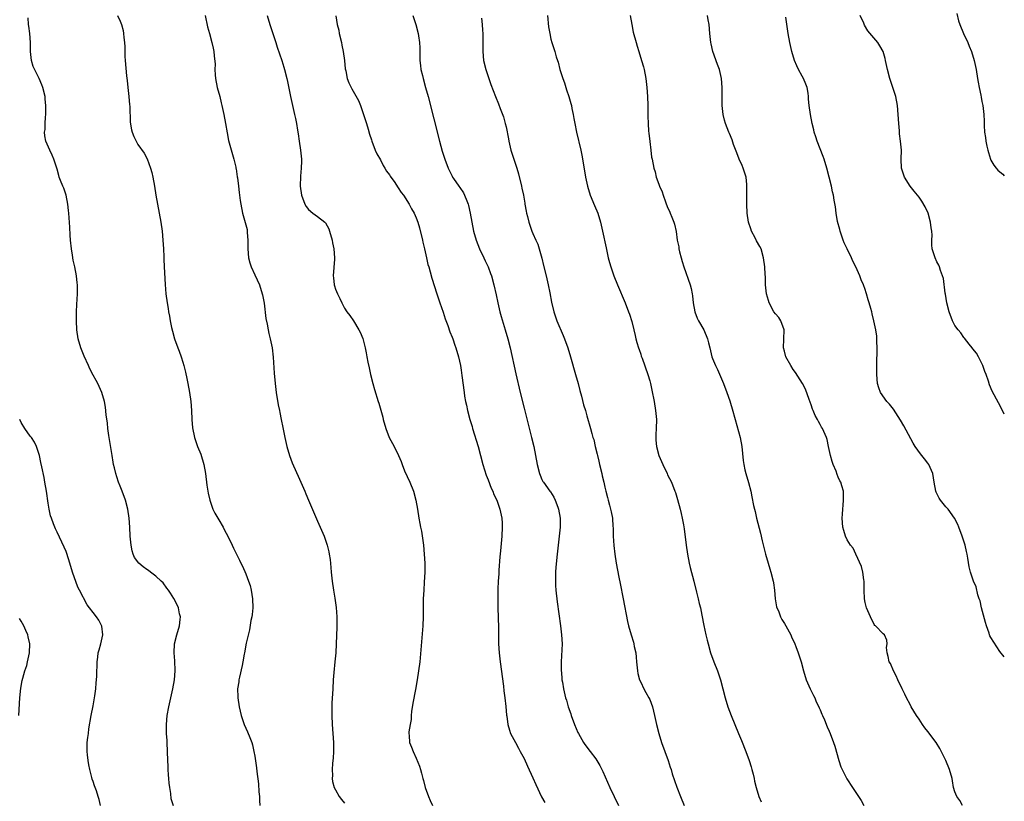
# Model space of a CAD drawing. Units: inches. Extents: x 2508000 to 2511000, y 1497000 to 1500000.
# Drawn here: x 2510781 to 2511000, y 1497496 to 1497670 of the extents above; entities that cross this region are included whole.
import ezdxf

# ---------------------------------------------------------------- set-up
doc = ezdxf.new("R2010")
doc.units = ezdxf.units.IN
doc.header["$MEASUREMENT"] = 0
doc.layers.add('LD25081497_10ft', color=103, linetype='Continuous')

msp = doc.modelspace()

# ---------------------------------------------------------------- linework, layer by layer
at = {"layer": 'LD25081497_10ft'}
for points, elevation in [([(2510802.43, 1497671), (2510803, 1497669.8), (2510803.32, 1497669), (2510803.68, 1497667.68), (2510803.8, 1497667), (2510803.85, 1497666.15), (2510803.99, 1497665), (2510804.05, 1497664.05), (2510804.04, 1497663), (2510804.07, 1497661.93), (2510804.13, 1497661), (2510804.45, 1497657.55), (2510804.57, 1497656.57), (2510804.73, 1497655), (2510804.95, 1497653), (2510805.12, 1497651.12), (2510805.16, 1497650.84), (2510805.29, 1497647.29), (2510805.58, 1497645.58), (2510805.73, 1497645), (2510806.09, 1497644.09), (2510806.59, 1497643), (2510807, 1497642.31), (2510808.37, 1497640.37), (2510809.06, 1497639.06), (2510809.8, 1497637), (2510810.06, 1497636.06), (2510810.28, 1497635), (2510810.66, 1497633), (2510810.98, 1497631), (2510811.33, 1497629), (2510811.74, 1497627), (2510812.09, 1497625), (2510812.36, 1497623), (2510812.56, 1497621), (2510812.68, 1497619), (2510812.76, 1497617.24), (2510812.76, 1497616.76), (2510812.86, 1497615), (2510813.05, 1497611.05), (2510813.21, 1497609), (2510813.47, 1497607), (2510813.72, 1497605.72), (2510813.82, 1497605), (2510814.03, 1497604.03), (2510814.19, 1497603), (2510814.49, 1497601.51), (2510814.68, 1497600.68), (2510815.14, 1497599), (2510815.87, 1497597), (2510816.2, 1497596.2), (2510816.62, 1497595), (2510817, 1497593.77), (2510817.21, 1497593), (2510817.57, 1497591.57), (2510817.85, 1497590.15), (2510818.1, 1497589), (2510818.5, 1497587), (2510818.81, 1497585), (2510818.95, 1497583), (2510819.03, 1497581), (2510819.17, 1497579.17), (2510819.59, 1497577), (2510820.28, 1497575), (2510821, 1497573.24), (2510821.68, 1497571), (2510822.04, 1497569), (2510822.36, 1497566.36), (2510822.55, 1497565), (2510822.62, 1497564.62), (2510823, 1497563), (2510823.68, 1497561), (2510824.11, 1497560.11), (2510825, 1497558.66), (2510825.96, 1497557), (2510826.31, 1497556.31), (2510827.03, 1497555), (2510827.97, 1497553), (2510828.29, 1497552.29), (2510829.63, 1497549.63), (2510829.92, 1497549), (2510830.29, 1497548.29), (2510831, 1497546.63), (2510831.64, 1497545), (2510831.99, 1497543.99), (2510832.24, 1497543), (2510832.55, 1497541), (2510832.56, 1497539), (2510832.42, 1497537.58), (2510832.34, 1497537), (2510832.18, 1497536.18), (2510831.88, 1497534.12), (2510831.14, 1497531.14), (2510830.72, 1497529), (2510830.68, 1497528.68), (2510830.37, 1497527), (2510830.21, 1497526.21), (2510829.6, 1497523.6), (2510829.47, 1497523), (2510829.45, 1497522.55), (2510829.2, 1497521), (2510829.23, 1497519.23), (2510829.25, 1497519), (2510829.56, 1497517), (2510829.99, 1497515), (2510830.67, 1497513), (2510831.42, 1497511.42), (2510831.9, 1497510.1), (2510832.35, 1497509), (2510832.5, 1497508.5), (2510832.83, 1497507), (2510833, 1497505.98), (2510833.39, 1497503.39), (2510833.46, 1497502.54), (2510833.84, 1497499.84), (2510833.94, 1497498.06), (2510834.04, 1497497), (2510834.09, 1497496.09), (2510834.12, 1497495)], 8720), ([(2510821.95, 1497671), (2510822.52, 1497668.52), (2510822.95, 1497667), (2510823.47, 1497665), (2510823.72, 1497663.72), (2510823.9, 1497663), (2510823.97, 1497662.03), (2510824.2, 1497660.2), (2510824.15, 1497659), (2510824.19, 1497657.81), (2510824.3, 1497657), (2510824.68, 1497655), (2510825.22, 1497653), (2510825.56, 1497651.56), (2510825.72, 1497651), (2510826.15, 1497649), (2510826.53, 1497647), (2510826.88, 1497644.87), (2510827.18, 1497643.18), (2510827.34, 1497642.66), (2510828.05, 1497640.05), (2510828.39, 1497639), (2510828.8, 1497637.2), (2510828.84, 1497637), (2510828.85, 1497636.85), (2510829.11, 1497635.11), (2510829.18, 1497634.82), (2510829.4, 1497633), (2510829.55, 1497631.55), (2510829.65, 1497631), (2510829.79, 1497629.79), (2510829.89, 1497629), (2510830.28, 1497627), (2510830.91, 1497624.91), (2510831.31, 1497623.31), (2510831.35, 1497623), (2510831.33, 1497622.67), (2510831.47, 1497621), (2510831.51, 1497619.51), (2510831.47, 1497619), (2510831.65, 1497617), (2510831.91, 1497615.91), (2510832.2, 1497615), (2510833, 1497613.23), (2510834.05, 1497611), (2510834.7, 1497609), (2510834.75, 1497608.75), (2510835.08, 1497606.92), (2510835.5, 1497603.5), (2510835.77, 1497602.23), (2510835.97, 1497601), (2510836.14, 1497600.14), (2510836.45, 1497599), (2510836.88, 1497597), (2510837.13, 1497594.87), (2510837.36, 1497591.36), (2510837.55, 1497589), (2510837.77, 1497587), (2510838.25, 1497584.25), (2510838.52, 1497583), (2510838.58, 1497582.58), (2510838.91, 1497581), (2510839.25, 1497579.25), (2510839.71, 1497577), (2510840.14, 1497575), (2510840.73, 1497573), (2510841.38, 1497571.38), (2510843, 1497567.7), (2510844.14, 1497565), (2510844.41, 1497564.41), (2510845, 1497563.04), (2510847, 1497558.31), (2510848.45, 1497555), (2510849.17, 1497553), (2510849.53, 1497551.53), (2510849.63, 1497551), (2510849.81, 1497549.81), (2510850, 1497548), (2510850.06, 1497547), (2510850.25, 1497545), (2510850.53, 1497543), (2510850.83, 1497541.17), (2510851.13, 1497539.13), (2510851.31, 1497537), (2510851.31, 1497534.69), (2510851.17, 1497531), (2510851.06, 1497529), (2510850.87, 1497527), (2510850.63, 1497524.63), (2510850.52, 1497523), (2510850.43, 1497521), (2510850.21, 1497517.79), (2510850.17, 1497517), (2510850.16, 1497515), (2510850.25, 1497513), (2510850.53, 1497509), (2510850.56, 1497507), (2510850.48, 1497505.52), (2510850.43, 1497505), (2510850.34, 1497504.34), (2510850.26, 1497503), (2510850.31, 1497501.69), (2510850.26, 1497501), (2510850.33, 1497500.33), (2510850.71, 1497499), (2510851, 1497498.45), (2510851.82, 1497497), (2510852.35, 1497496.35), (2510853, 1497495.48)], 8730), ([(2510835.77, 1497671), (2510836.37, 1497669), (2510837.68, 1497665), (2510837.99, 1497663.99), (2510839.03, 1497661), (2510839.52, 1497659.52), (2510839.67, 1497659), (2510840.18, 1497657), (2510840.3, 1497656.3), (2510840.97, 1497653), (2510841.88, 1497649), (2510842.07, 1497648.07), (2510842.29, 1497647), (2510842.53, 1497645.47), (2510842.68, 1497644.68), (2510842.9, 1497643), (2510843.2, 1497641), (2510843.4, 1497639), (2510843.4, 1497638.6), (2510843.36, 1497637), (2510843.19, 1497635.19), (2510843.15, 1497633), (2510843.42, 1497631), (2510844.15, 1497629), (2510844.48, 1497628.48), (2510845, 1497627.77), (2510845.96, 1497627), (2510847, 1497626.25), (2510848.6, 1497625), (2510848.8, 1497624.8), (2510849.51, 1497623.51), (2510849.7, 1497623), (2510850.26, 1497621), (2510850.36, 1497620.36), (2510850.64, 1497619), (2510850.78, 1497617), (2510850.75, 1497616.75), (2510850.5, 1497613), (2510850.56, 1497612.56), (2510850.73, 1497611), (2510850.8, 1497610.8), (2510851, 1497610.04), (2510851.42, 1497609), (2510851.96, 1497607.96), (2510852.39, 1497607), (2510853, 1497605.79), (2510853.5, 1497605), (2510854.17, 1497604.17), (2510855, 1497603), (2510856.2, 1497601), (2510856.48, 1497600.48), (2510857.07, 1497599.07), (2510857.63, 1497597), (2510857.87, 1497595.87), (2510858.01, 1497595), (2510858.24, 1497593.76), (2510858.5, 1497592.5), (2510858.83, 1497591), (2510859.31, 1497589), (2510859.66, 1497587.66), (2510860.51, 1497585), (2510860.64, 1497584.64), (2510861.11, 1497583.11), (2510861.54, 1497581.54), (2510861.66, 1497581), (2510862.23, 1497579), (2510862.99, 1497576.99), (2510863.67, 1497575.67), (2510864.05, 1497575), (2510865.02, 1497573), (2510865.61, 1497571.61), (2510865.83, 1497571), (2510866.41, 1497569.59), (2510867.56, 1497567), (2510868.37, 1497565), (2510868.93, 1497563), (2510869.29, 1497561), (2510869.59, 1497559), (2510869.82, 1497557.82), (2510869.94, 1497557), (2510870.13, 1497556.13), (2510870.59, 1497553), (2510870.77, 1497551), (2510870.88, 1497549), (2510870.89, 1497547), (2510870.78, 1497544.78), (2510870.65, 1497543), (2510870.56, 1497541), (2510870.52, 1497537), (2510870.44, 1497535), (2510869.77, 1497527), (2510869.52, 1497525), (2510869.22, 1497523), (2510868.86, 1497520.86), (2510868.24, 1497517.76), (2510867.95, 1497515.95), (2510867.86, 1497515), (2510867.85, 1497514.15), (2510867.62, 1497513), (2510867.36, 1497511.36), (2510867.37, 1497511), (2510867.44, 1497510.56), (2510867.51, 1497509), (2510867.97, 1497507.97), (2510868.3, 1497507), (2510869, 1497505.52), (2510869.75, 1497503.75), (2510869.94, 1497503), (2510870.2, 1497502.2), (2510870.46, 1497501), (2510870.58, 1497500.58), (2510870.97, 1497499), (2510871.73, 1497497), (2510872.13, 1497496.13), (2510872.62, 1497495)], 8740), ([(2510851.05, 1497670.95), (2510851.38, 1497669), (2510851.73, 1497667.73), (2510851.86, 1497667), (2510852.33, 1497665), (2510852.42, 1497664.42), (2510852.72, 1497663), (2510853, 1497661), (2510853.18, 1497659.18), (2510853.3, 1497658.7), (2510853.62, 1497657), (2510854, 1497656), (2510854.46, 1497655), (2510854.67, 1497654.67), (2510856.12, 1497652.12), (2510856.57, 1497651), (2510857.28, 1497649), (2510857.91, 1497647), (2510858.29, 1497645.71), (2510858.57, 1497644.57), (2510859, 1497643.34), (2510859.1, 1497643), (2510859.86, 1497641), (2510860.21, 1497640.21), (2510861, 1497638.87), (2510861.62, 1497637.62), (2510862.03, 1497637), (2510862.37, 1497636.37), (2510863, 1497635.56), (2510863.2, 1497635.2), (2510864.19, 1497633.81), (2510864.84, 1497632.84), (2510865, 1497632.65), (2510865.62, 1497631.62), (2510866.12, 1497631), (2510867.44, 1497629), (2510867.97, 1497627.97), (2510868.54, 1497627), (2510869, 1497625.95), (2510869.34, 1497625), (2510869.71, 1497623.71), (2510870.39, 1497621), (2510870.49, 1497620.49), (2510870.86, 1497619), (2510871, 1497618.38), (2510871.29, 1497617), (2510871.57, 1497615.57), (2510871.77, 1497615), (2510872.11, 1497613.89), (2510872.46, 1497612.46), (2510873.56, 1497609), (2510874.26, 1497607), (2510875, 1497604.95), (2510875.45, 1497603.45), (2510876.02, 1497601.98), (2510876.5, 1497600.5), (2510877, 1497599.38), (2510877.14, 1497599), (2510877.59, 1497597.59), (2510877.81, 1497597), (2510878.39, 1497595), (2510878.84, 1497593), (2510879, 1497592.03), (2510879.17, 1497590.83), (2510879.66, 1497587), (2510879.77, 1497586.23), (2510879.98, 1497585), (2510880.19, 1497584.19), (2510880.41, 1497583), (2510880.93, 1497581), (2510881.42, 1497579.42), (2510881.53, 1497579), (2510882.77, 1497575), (2510883.32, 1497573), (2510883.83, 1497571), (2510884.57, 1497568.57), (2510885, 1497567.53), (2510885.7, 1497565.7), (2510886.04, 1497565), (2510886.3, 1497564.3), (2510886.92, 1497563), (2510887.65, 1497561), (2510888.09, 1497559), (2510888.11, 1497557.89), (2510888.16, 1497557), (2510888.03, 1497555), (2510887.75, 1497551.75), (2510887.64, 1497550.36), (2510887.39, 1497547.39), (2510887.36, 1497546.64), (2510887.25, 1497545), (2510887.17, 1497543.17), (2510887.14, 1497541), (2510887.15, 1497539), (2510887.33, 1497534.67), (2510887.33, 1497531), (2510887.44, 1497529), (2510887.68, 1497527), (2510888.44, 1497521.56), (2510888.54, 1497520.54), (2510888.73, 1497519), (2510888.93, 1497517.07), (2510889.09, 1497515.09), (2510889.14, 1497514.86), (2510889.39, 1497513), (2510889.74, 1497511.74), (2510890.02, 1497511), (2510890.38, 1497510.38), (2510891.07, 1497509), (2510891.74, 1497507.74), (2510892.13, 1497507), (2510893, 1497505.43), (2510893.76, 1497503.76), (2510895, 1497501.15), (2510895.64, 1497499.64), (2510896.93, 1497496.93), (2510897.65, 1497495.65)], 8750), ([(2510868.22, 1497671), (2510868.93, 1497669), (2510869.44, 1497667), (2510869.49, 1497666.51), (2510869.72, 1497665), (2510869.79, 1497663.79), (2510869.82, 1497661.82), (2510869.82, 1497661), (2510869.92, 1497659.92), (2510870.03, 1497659), (2510870.37, 1497657.63), (2510870.51, 1497657), (2510871.09, 1497655), (2510871.63, 1497653), (2510874.21, 1497643), (2510874.8, 1497640.8), (2510875.34, 1497639), (2510876.07, 1497637), (2510877, 1497635.19), (2510877.1, 1497635), (2510877.32, 1497634.68), (2510878.48, 1497633), (2510878.71, 1497632.71), (2510879.5, 1497631.5), (2510879.76, 1497631), (2510880.26, 1497629.74), (2510880.58, 1497629), (2510880.67, 1497628.67), (2510881.03, 1497627), (2510881.35, 1497625), (2510881.77, 1497623), (2510882.34, 1497621), (2510883.05, 1497619), (2510884.02, 1497617), (2510884.37, 1497616.37), (2510884.99, 1497615), (2510885.57, 1497613.57), (2510885.76, 1497613), (2510886.31, 1497611), (2510886.8, 1497608.8), (2510887.17, 1497607), (2510887.65, 1497605), (2510887.94, 1497603.94), (2510888.82, 1497601), (2510889.4, 1497599), (2510889.89, 1497597), (2510891.18, 1497591.18), (2510892.15, 1497587), (2510893, 1497583.51), (2510894.7, 1497577), (2510895.16, 1497575), (2510895.9, 1497571), (2510896.44, 1497569), (2510896.59, 1497568.59), (2510897, 1497567.66), (2510897.22, 1497567.22), (2510897.35, 1497567), (2510898.78, 1497565), (2510898.88, 1497564.88), (2510899.67, 1497563.67), (2510899.94, 1497563), (2510900.5, 1497561.5), (2510900.71, 1497561), (2510901.08, 1497559), (2510901.07, 1497557), (2510900.37, 1497551), (2510900.08, 1497548.08), (2510900.02, 1497547), (2510900.03, 1497545.97), (2510900, 1497545), (2510900.03, 1497544.03), (2510900.11, 1497543), (2510900.4, 1497540.4), (2510901.15, 1497535), (2510901.39, 1497533), (2510901.47, 1497531), (2510901.27, 1497527), (2510901.27, 1497525.27), (2510901.4, 1497523.4), (2510901.46, 1497523), (2510901.57, 1497522.43), (2510901.78, 1497521), (2510902.26, 1497519), (2510902.45, 1497518.45), (2510902.84, 1497517), (2510903.4, 1497515.4), (2510903.53, 1497515), (2510904.28, 1497513), (2510905, 1497511.23), (2510905.12, 1497511), (2510906.27, 1497509), (2510906.56, 1497508.56), (2510907.72, 1497507), (2510909, 1497505.35), (2510909.9, 1497503.9), (2510910.32, 1497503), (2510910.55, 1497502.55), (2510912.14, 1497499), (2510914.02, 1497495)], 8760), ([(2510898.26, 1497671), (2510898.49, 1497668.49), (2510898.72, 1497667), (2510899, 1497665.75), (2510899.2, 1497665), (2510899.85, 1497663), (2510900.17, 1497661.83), (2510900.45, 1497661), (2510900.61, 1497660.61), (2510901, 1497659), (2510901.63, 1497657), (2510902.01, 1497656.01), (2510902.31, 1497655), (2510902.5, 1497654.5), (2510902.99, 1497652.99), (2510903.45, 1497651.45), (2510903.56, 1497651), (2510903.67, 1497650.33), (2510903.95, 1497649), (2510904.11, 1497648.11), (2510904.29, 1497647), (2510904.7, 1497645), (2510905.64, 1497641), (2510905.88, 1497639.88), (2510906.23, 1497637.77), (2510906.73, 1497635), (2510907.16, 1497633), (2510907.75, 1497631), (2510908.68, 1497628.68), (2510909.42, 1497627), (2510910.07, 1497625), (2510910.52, 1497623), (2510911.28, 1497619.28), (2510911.78, 1497617), (2510912.02, 1497616.02), (2510912.31, 1497615), (2510913, 1497613), (2510913.81, 1497611), (2510915.5, 1497607), (2510916.29, 1497605), (2510916.48, 1497604.48), (2510917, 1497602.83), (2510917.45, 1497601), (2510917.74, 1497599.74), (2510917.95, 1497599), (2510918.14, 1497598.14), (2510918.53, 1497597), (2510918.62, 1497596.62), (2510919, 1497595.56), (2510919.13, 1497595.13), (2510919.31, 1497594.69), (2510920.58, 1497591), (2510921, 1497589.59), (2510921.16, 1497589), (2510921.51, 1497587.51), (2510922.01, 1497585), (2510922.33, 1497583), (2510922.49, 1497581), (2510922.44, 1497579), (2510922.36, 1497577.64), (2510922.34, 1497577), (2510922.4, 1497576.4), (2510922.49, 1497575), (2510923.02, 1497573), (2510923.65, 1497571.65), (2510923.92, 1497571), (2510924.86, 1497569), (2510925, 1497568.67), (2510925.83, 1497567), (2510926.63, 1497565), (2510926.73, 1497564.73), (2510927.2, 1497563.2), (2510927.79, 1497561), (2510928.03, 1497560.03), (2510928.25, 1497559), (2510928.5, 1497557.5), (2510928.66, 1497556.66), (2510929.16, 1497553), (2510929.46, 1497551), (2510929.83, 1497549), (2510930.04, 1497548.04), (2510930.84, 1497545), (2510931.45, 1497542.55), (2510931.82, 1497541), (2510932.03, 1497540.03), (2510932.29, 1497539), (2510932.64, 1497537.36), (2510933.08, 1497535.08), (2510933.51, 1497533), (2510933.82, 1497531.82), (2510934, 1497531), (2510934.58, 1497529), (2510935.3, 1497527), (2510936.09, 1497525), (2510936.77, 1497523), (2510937.81, 1497519), (2510938.43, 1497517), (2510939.18, 1497515), (2510939.97, 1497513), (2510940.79, 1497511), (2510941.45, 1497509.45), (2510942.44, 1497507), (2510943.17, 1497505), (2510943.58, 1497503.58), (2510943.76, 1497503), (2510944.03, 1497501.97), (2510944.26, 1497501), (2510944.38, 1497500.38), (2510944.73, 1497499), (2510945.32, 1497497), (2510945.82, 1497495.82)], 8780), ([(2510916.67, 1497671), (2510916.99, 1497668.99), (2510917.31, 1497667.31), (2510917.97, 1497665), (2510918.23, 1497664.23), (2510918.59, 1497663), (2510919.21, 1497661), (2510919.6, 1497659.6), (2510919.75, 1497659), (2510920.13, 1497657), (2510920.38, 1497655), (2510920.52, 1497653), (2510920.57, 1497651), (2510920.59, 1497648.59), (2510920.64, 1497647), (2510920.76, 1497645.24), (2510920.78, 1497644.78), (2510921, 1497642.98), (2510921.27, 1497641), (2510921.43, 1497639.43), (2510921.55, 1497639), (2510921.91, 1497637), (2510922.19, 1497636.19), (2510922.46, 1497635), (2510923, 1497633.44), (2510923.17, 1497633), (2510923.75, 1497631.75), (2510923.98, 1497631), (2510924.53, 1497629.47), (2510925, 1497628.27), (2510925.4, 1497627.4), (2510925.58, 1497627), (2510925.92, 1497626.08), (2510926.37, 1497625), (2510926.52, 1497624.52), (2510926.87, 1497622.87), (2510927.14, 1497621), (2510927.46, 1497619.46), (2510927.52, 1497619), (2510927.65, 1497618.35), (2510928, 1497617), (2510928.24, 1497616.24), (2510928.58, 1497615), (2510930.04, 1497611), (2510930.23, 1497610.23), (2510930.49, 1497609), (2510930.55, 1497608.55), (2510930.7, 1497607), (2510931.04, 1497605), (2510931.59, 1497603.59), (2510931.88, 1497603), (2510933.06, 1497601), (2510933.89, 1497599), (2510934.1, 1497598.1), (2510934.38, 1497597), (2510934.86, 1497595), (2510935, 1497594.57), (2510935.67, 1497593), (2510936.12, 1497592.13), (2510937.44, 1497589), (2510938.19, 1497587), (2510938.83, 1497585.17), (2510939, 1497584.66), (2510939.37, 1497583.37), (2510940.01, 1497581), (2510941.12, 1497577), (2510941.52, 1497575), (2510941.83, 1497571.83), (2510941.94, 1497571), (2510942.23, 1497569.77), (2510942.39, 1497569), (2510942.99, 1497566.99), (2510943.51, 1497565), (2510943.79, 1497563.79), (2510944.13, 1497561.87), (2510944.34, 1497561), (2510944.49, 1497560.49), (2510944.81, 1497559), (2510945.68, 1497555.68), (2510946.05, 1497553.95), (2510946.78, 1497551), (2510947.36, 1497549), (2510947.75, 1497547.75), (2510947.99, 1497547), (2510948.53, 1497545), (2510948.61, 1497544.61), (2510948.8, 1497543), (2510948.98, 1497541), (2510949.28, 1497539.28), (2510949.35, 1497539), (2510949.66, 1497538.34), (2510950.16, 1497537), (2510950.43, 1497536.43), (2510951, 1497535.51), (2510951.33, 1497535), (2510952.42, 1497533), (2510952.59, 1497532.59), (2510953.32, 1497531), (2510953.55, 1497530.45), (2510954.11, 1497529), (2510954.3, 1497528.3), (2510954.76, 1497527), (2510955.26, 1497525), (2510955.86, 1497523), (2510956.76, 1497521), (2510957, 1497520.57), (2510957.5, 1497519.5), (2510957.76, 1497519), (2510958.11, 1497518.11), (2510958.71, 1497517), (2510958.78, 1497516.78), (2510959, 1497516.32), (2510959.35, 1497515.35), (2510959.53, 1497515), (2510959.96, 1497514.04), (2510960.52, 1497512.52), (2510961, 1497511.54), (2510961.23, 1497511), (2510961.96, 1497509), (2510962.22, 1497508.22), (2510963.15, 1497505), (2510963.6, 1497503.6), (2510963.86, 1497503), (2510964.91, 1497500.91), (2510966.16, 1497499), (2510967.54, 1497497), (2510968.1, 1497496.1), (2510968.74, 1497495)], 8790), ([(2510990.71, 1497495), (2510990.07, 1497496.07), (2510989.39, 1497497), (2510989, 1497498.01), (2510988.71, 1497499), (2510988.48, 1497500.48), (2510988.37, 1497501), (2510987.78, 1497503), (2510986.94, 1497505), (2510985.66, 1497507.66), (2510984.8, 1497509), (2510983, 1497511.44), (2510982.31, 1497512.31), (2510981.8, 1497513), (2510981, 1497514.19), (2510980.41, 1497515), (2510979.22, 1497517), (2510979, 1497517.46), (2510978.18, 1497519), (2510977.81, 1497519.81), (2510977.21, 1497521), (2510976.28, 1497523), (2510975.88, 1497523.88), (2510975.32, 1497525), (2510974.61, 1497526.61), (2510974.38, 1497527), (2510974.16, 1497528.16), (2510973.87, 1497529), (2510973.79, 1497530.21), (2510973.92, 1497531), (2510973.8, 1497531.8), (2510973.29, 1497533), (2510973, 1497533.22), (2510971.3, 1497535), (2510971.13, 1497535.13), (2510971, 1497535.29), (2510970.17, 1497537), (2510969.32, 1497539), (2510969, 1497540.22), (2510968.83, 1497541), (2510968.77, 1497543), (2510968.8, 1497544.8), (2510968.8, 1497545), (2510968.74, 1497545.26), (2510968.51, 1497547), (2510968.21, 1497548.21), (2510966.96, 1497550.96), (2510966.94, 1497551), (2510966.34, 1497552.34), (2510965.74, 1497553), (2510965, 1497554.19), (2510964.59, 1497555), (2510964.26, 1497556.26), (2510964.03, 1497557), (2510963.88, 1497559), (2510963.92, 1497559.92), (2510964.01, 1497561), (2510964.12, 1497561.88), (2510964.21, 1497563), (2510964.15, 1497564.15), (2510964.14, 1497565), (2510963.81, 1497566.19), (2510963.56, 1497567), (2510963.36, 1497567.36), (2510963, 1497568.17), (2510962.76, 1497568.76), (2510962.51, 1497569.49), (2510961.9, 1497571), (2510961.66, 1497571.66), (2510961.31, 1497573), (2510960.87, 1497575), (2510960.51, 1497576.51), (2510960.37, 1497577), (2510959.52, 1497579), (2510959.31, 1497579.31), (2510959, 1497579.88), (2510958.57, 1497580.57), (2510958.39, 1497581), (2510957.87, 1497581.87), (2510957.44, 1497583), (2510957.3, 1497583.3), (2510957, 1497584.24), (2510956.54, 1497585.46), (2510955.74, 1497587.74), (2510955.01, 1497589), (2510953.49, 1497591.49), (2510953, 1497592.12), (2510952.46, 1497593), (2510951.36, 1497595), (2510951, 1497596.26), (2510950.83, 1497597), (2510950.91, 1497598.91), (2510950.96, 1497601), (2510950.21, 1497603), (2510949.74, 1497603.75), (2510949, 1497604.55), (2510948.69, 1497605), (2510947.59, 1497607), (2510947.49, 1497607.49), (2510947.01, 1497609), (2510946.83, 1497611), (2510946.78, 1497612.78), (2510946.72, 1497613.28), (2510946.63, 1497615), (2510946.38, 1497617), (2510945.8, 1497619), (2510945.53, 1497619.53), (2510944.83, 1497620.83), (2510944.51, 1497621.5), (2510943.7, 1497623), (2510943.5, 1497623.5), (2510943, 1497625), (2510942.71, 1497627), (2510942.61, 1497629), (2510942.62, 1497630.62), (2510942.67, 1497633), (2510942.62, 1497633.37), (2510942.49, 1497635), (2510941.85, 1497637), (2510941.58, 1497637.58), (2510940.97, 1497639), (2510940.4, 1497640.4), (2510939.69, 1497642.31), (2510939.35, 1497643.35), (2510938.77, 1497644.77), (2510938.66, 1497645), (2510937.86, 1497647), (2510937.67, 1497647.67), (2510937.34, 1497649), (2510937.13, 1497651), (2510937.11, 1497653), (2510937.11, 1497655), (2510936.98, 1497657), (2510936.55, 1497659), (2510936.12, 1497660.12), (2510935.08, 1497663), (2510934.69, 1497664.69), (2510934.63, 1497665), (2510934.42, 1497667), (2510934.24, 1497669), (2510934.05, 1497670.05), (2510933.9, 1497671)], 8800), ([(2511000, 1497582.19), (2510999.62, 1497583), (2510998.68, 1497584.68), (2510997.31, 1497587.31), (2510996.7, 1497588.7), (2510996.46, 1497589.54), (2510995.95, 1497591), (2510995.67, 1497591.67), (2510995.22, 1497593), (2510994.22, 1497595), (2510993.79, 1497595.79), (2510993, 1497596.76), (2510992.84, 1497597), (2510992.18, 1497597.82), (2510991.16, 1497599.16), (2510991, 1497599.31), (2510990.31, 1497600.31), (2510989.7, 1497601), (2510989, 1497601.98), (2510988.43, 1497603), (2510987.7, 1497605), (2510987.23, 1497607), (2510986.9, 1497608.9), (2510986.84, 1497609.16), (2510986.42, 1497612.42), (2510986.26, 1497613), (2510985.82, 1497614.18), (2510985.58, 1497615), (2510985.4, 1497615.4), (2510985, 1497616.15), (2510984.58, 1497617), (2510983.96, 1497619), (2510983.89, 1497619.89), (2510983.87, 1497621), (2510983.92, 1497622.08), (2510983.87, 1497623), (2510983.71, 1497623.71), (2510983.58, 1497625), (2510983.01, 1497627.01), (2510982.37, 1497628.37), (2510981.65, 1497629.65), (2510981, 1497630.55), (2510979.91, 1497631.91), (2510979, 1497633), (2510977.73, 1497635), (2510977.07, 1497637), (2510977.02, 1497639.02), (2510977.06, 1497641), (2510976.9, 1497643), (2510976.68, 1497644.68), (2510976.66, 1497645.34), (2510976.5, 1497647), (2510976.36, 1497649), (2510976.17, 1497651), (2510975.8, 1497653), (2510975.19, 1497655), (2510974.5, 1497657), (2510973.95, 1497659), (2510973.54, 1497661), (2510973.44, 1497661.44), (2510973.01, 1497663), (2510972.3, 1497664.3), (2510971.82, 1497665), (2510969.62, 1497667.62), (2510968.86, 1497668.86), (2510968.67, 1497669.33), (2510967.91, 1497671)], 8820), ([(2510989.44, 1497671.44), (2510989.81, 1497669.81), (2510990.07, 1497669), (2510990.9, 1497667), (2510991.84, 1497665), (2510992.19, 1497664.19), (2510992.68, 1497663), (2510993.29, 1497661), (2510993.7, 1497659), (2510994.03, 1497657), (2510994.19, 1497656.19), (2510994.39, 1497655), (2510994.74, 1497653.26), (2510994.83, 1497652.83), (2510995, 1497651.85), (2510995.18, 1497651), (2510995.42, 1497649), (2510995.48, 1497647.48), (2510995.51, 1497646.49), (2510995.59, 1497645), (2510995.81, 1497643.81), (2510995.89, 1497643), (2510996.11, 1497641.89), (2510996.34, 1497641), (2510996.5, 1497640.5), (2510996.91, 1497639), (2510997, 1497638.79), (2510997.69, 1497637.69), (2510998.19, 1497637), (2510998.58, 1497636.58), (2510999, 1497636.19), (2510999.69, 1497635.69), (2511000, 1497635.33)], 8830), ([(2510814.88, 1497494.88), (2510814.43, 1497496.43), (2510814.31, 1497497.69), (2510814.09, 1497499), (2510813.96, 1497499.96), (2510813.86, 1497501), (2510813.81, 1497501.81), (2510813.7, 1497503), (2510813.71, 1497503.71), (2510813.64, 1497505), (2510813.61, 1497507), (2510813.52, 1497509), (2510813.48, 1497509.48), (2510813.37, 1497511), (2510813.33, 1497513), (2510813.52, 1497515), (2510813.91, 1497517), (2510814.77, 1497521), (2510815.11, 1497523), (2510815.28, 1497525), (2510815.23, 1497527.23), (2510815.09, 1497529), (2510815.15, 1497531), (2510815.66, 1497533), (2510816.27, 1497535), (2510816.42, 1497536.42), (2510816.46, 1497537), (2510816.27, 1497537.73), (2510816.02, 1497539), (2510815.72, 1497539.72), (2510815, 1497541.12), (2510814.27, 1497542.27), (2510813.78, 1497543), (2510813.45, 1497543.45), (2510812.58, 1497544.58), (2510812.2, 1497545), (2510811, 1497546.12), (2510809.82, 1497547), (2510809.33, 1497547.33), (2510809, 1497547.61), (2510808.14, 1497548.14), (2510807.18, 1497549), (2510806.25, 1497550.25), (2510805.94, 1497551), (2510805.71, 1497551.71), (2510805.47, 1497553), (2510805.28, 1497555), (2510805.17, 1497557), (2510805.04, 1497559), (2510804.78, 1497561), (2510804.26, 1497563), (2510803.49, 1497565), (2510803, 1497566.18), (2510802.69, 1497567), (2510802.26, 1497568.26), (2510802.06, 1497569), (2510801.79, 1497570.21), (2510801.58, 1497571), (2510801.49, 1497571.49), (2510801.22, 1497573), (2510800.53, 1497577.47), (2510800.32, 1497579), (2510800.2, 1497580.2), (2510799.95, 1497582.05), (2510799.78, 1497583.78), (2510799.55, 1497585), (2510798.97, 1497587), (2510798.05, 1497589), (2510797.66, 1497589.66), (2510797, 1497590.86), (2510796.29, 1497592.29), (2510795.95, 1497593), (2510795, 1497595.12), (2510794.27, 1497597), (2510793.68, 1497599), (2510793.4, 1497601), (2510793.31, 1497603), (2510793.31, 1497605), (2510793.39, 1497606.61), (2510793.55, 1497609), (2510793.54, 1497610.46), (2510793.52, 1497611), (2510793.44, 1497611.44), (2510793.29, 1497613), (2510792.91, 1497615), (2510792.54, 1497616.54), (2510792.41, 1497617.59), (2510792.16, 1497619), (2510791.98, 1497621), (2510791.91, 1497622.09), (2510791.83, 1497623.83), (2510791.61, 1497627), (2510791.55, 1497627.55), (2510791.37, 1497629), (2510790.99, 1497630.99), (2510790.52, 1497632.52), (2510790.24, 1497633), (2510789.71, 1497634.29), (2510789.47, 1497635), (2510789.4, 1497635.4), (2510789, 1497636.77), (2510788.26, 1497639), (2510787.89, 1497639.89), (2510787.33, 1497641), (2510786.48, 1497643), (2510786.24, 1497644.24), (2510786.21, 1497645), (2510786.35, 1497645.65), (2510786.34, 1497647), (2510786.37, 1497648.37), (2510786.48, 1497649), (2510786.51, 1497649.49), (2510786.49, 1497651), (2510786.35, 1497652.35), (2510786.32, 1497653), (2510785.84, 1497655), (2510785.57, 1497655.57), (2510785, 1497657), (2510783.69, 1497659.69), (2510783.31, 1497661), (2510783.06, 1497663), (2510783.04, 1497665), (2510782.92, 1497667), (2510782.69, 1497668.69), (2510782.63, 1497669), (2510782.52, 1497670.52)], 8710), ([(2510883.54, 1497670.46), (2510883.66, 1497669), (2510883.73, 1497667.73), (2510883.82, 1497667), (2510883.85, 1497666.15), (2510883.84, 1497663), (2510884.01, 1497661), (2510884.5, 1497659), (2510885.15, 1497657), (2510885.62, 1497655.62), (2510886.63, 1497653), (2510887.33, 1497651.33), (2510887.7, 1497650.3), (2510888.44, 1497648.44), (2510888.83, 1497647), (2510889, 1497646.24), (2510889.54, 1497643.54), (2510889.61, 1497643), (2510890.09, 1497641), (2510890.72, 1497639), (2510891.4, 1497637), (2510891.78, 1497635.78), (2510892.43, 1497633), (2510892.52, 1497632.52), (2510892.87, 1497631), (2510893.18, 1497629.18), (2510893.22, 1497629), (2510893.45, 1497627.45), (2510893.56, 1497627), (2510893.77, 1497626.23), (2510894.04, 1497625), (2510894.27, 1497624.27), (2510894.75, 1497623), (2510895, 1497622.44), (2510895.6, 1497621), (2510896.05, 1497620.05), (2510896.37, 1497619), (2510896.95, 1497616.95), (2510897.33, 1497615.33), (2510897.94, 1497613), (2510898.42, 1497611), (2510898.75, 1497609.25), (2510899.12, 1497607.12), (2510899.63, 1497605), (2510900.34, 1497603), (2510901.74, 1497599.74), (2510902.04, 1497599), (2510902.75, 1497597), (2510903.35, 1497595), (2510904.48, 1497591), (2510905.03, 1497589), (2510905.44, 1497587.44), (2510905.8, 1497586.2), (2510906.29, 1497584.29), (2510906.68, 1497583), (2510907, 1497581.81), (2510907.81, 1497579), (2510908.09, 1497577.91), (2510908.36, 1497577), (2510908.52, 1497576.52), (2510908.85, 1497575), (2510909.3, 1497573.3), (2510909.35, 1497573), (2510909.7, 1497571.7), (2510909.84, 1497571), (2510910.32, 1497569), (2510910.43, 1497568.43), (2510910.77, 1497567), (2510911, 1497565.91), (2510911.26, 1497565), (2510911.59, 1497563.59), (2510911.78, 1497563), (2510912.06, 1497561.94), (2510912.42, 1497560.42), (2510912.68, 1497559), (2510912.82, 1497557.18), (2510912.86, 1497556.86), (2510912.9, 1497555), (2510913, 1497552.89), (2510913.2, 1497551), (2510913.52, 1497549), (2510914.13, 1497545.87), (2510914.44, 1497544.44), (2510915.1, 1497541), (2510916.02, 1497536.02), (2510916.25, 1497535), (2510916.84, 1497533), (2510917.38, 1497531.38), (2510917.48, 1497531), (2510917.56, 1497530.44), (2510917.88, 1497529), (2510918.01, 1497528.01), (2510918.05, 1497527), (2510918.25, 1497525), (2510918.38, 1497524.38), (2510918.75, 1497523), (2510919, 1497522.44), (2510919.7, 1497521), (2510920.15, 1497520.15), (2510920.81, 1497519), (2510921, 1497518.57), (2510921.6, 1497517), (2510922.09, 1497515), (2510922.52, 1497513), (2510923.04, 1497511), (2510923.66, 1497509), (2510925.09, 1497505), (2510925.55, 1497503.55), (2510925.75, 1497503), (2510926.04, 1497502.04), (2510927.08, 1497499.08), (2510927.86, 1497497), (2510928.7, 1497495)], 8770), ([(2511000, 1497528.1), (2510999, 1497529.31), (2510997, 1497532.42), (2510996.8, 1497532.8), (2510996.73, 1497533), (2510996.62, 1497533.38), (2510996.03, 1497535), (2510995.79, 1497535.79), (2510994.92, 1497539), (2510994.6, 1497540.6), (2510994.43, 1497541), (2510994.1, 1497541.9), (2510993.7, 1497543.7), (2510993.12, 1497545), (2510992.47, 1497547), (2510992.18, 1497548.18), (2510991.9, 1497550.1), (2510991.7, 1497551), (2510991.55, 1497551.55), (2510991.25, 1497553), (2510990.62, 1497555), (2510989.88, 1497557), (2510989.63, 1497557.63), (2510988.94, 1497559), (2510987.47, 1497561), (2510987, 1497561.53), (2510985.8, 1497563), (2510985.48, 1497563.48), (2510985, 1497564.53), (2510984.83, 1497564.83), (2510984.77, 1497565), (2510984.39, 1497567), (2510984.08, 1497569), (2510983.21, 1497571), (2510983, 1497571.29), (2510982.21, 1497572.21), (2510981.62, 1497573), (2510981.33, 1497573.33), (2510980.15, 1497575), (2510979.71, 1497575.71), (2510977.59, 1497579.59), (2510976.87, 1497580.87), (2510975.29, 1497583.29), (2510974.4, 1497584.4), (2510973.86, 1497585), (2510972.41, 1497587), (2510972.04, 1497588.04), (2510971.72, 1497589), (2510971.57, 1497591), (2510971.57, 1497593), (2510971.68, 1497597), (2510971.63, 1497598.37), (2510971.63, 1497599), (2510971.58, 1497599.58), (2510971.39, 1497601), (2510970.96, 1497603), (2510970.55, 1497604.55), (2510970.46, 1497605), (2510970.28, 1497605.72), (2510969.91, 1497607), (2510969.68, 1497607.68), (2510969.32, 1497609), (2510969.22, 1497609.22), (2510969, 1497609.94), (2510968.63, 1497611), (2510968.11, 1497612.11), (2510967.83, 1497613), (2510966.96, 1497615), (2510966.26, 1497616.26), (2510965.97, 1497617), (2510964.99, 1497619), (2510964.35, 1497620.35), (2510964.1, 1497621), (2510963.42, 1497623), (2510963.36, 1497623.36), (2510962.86, 1497625.14), (2510962.53, 1497627), (2510962.39, 1497628.39), (2510962.1, 1497629.9), (2510961.93, 1497631), (2510961.74, 1497631.74), (2510961.48, 1497633), (2510960.49, 1497637), (2510959.87, 1497639), (2510959.64, 1497639.64), (2510959, 1497641.3), (2510958.29, 1497643), (2510958, 1497644), (2510957.63, 1497645), (2510957.54, 1497645.54), (2510957.18, 1497647), (2510956.8, 1497649), (2510956.53, 1497651), (2510956.41, 1497652.41), (2510956.39, 1497653), (2510956.3, 1497653.7), (2510956.09, 1497655), (2510955.76, 1497655.76), (2510955.29, 1497657), (2510955, 1497657.5), (2510954.17, 1497659), (2510953.78, 1497659.78), (2510953.24, 1497661), (2510952.63, 1497663), (2510952.21, 1497665), (2510951.87, 1497667), (2510951.33, 1497670.67)], 8810), ([(2510798.66, 1497495), (2510798.35, 1497496.35), (2510798.17, 1497497), (2510797.76, 1497498.24), (2510797.49, 1497499), (2510797.33, 1497499.33), (2510797, 1497500.36), (2510796.83, 1497500.83), (2510796.75, 1497501.25), (2510796.26, 1497503), (2510796.02, 1497504.02), (2510795.88, 1497505), (2510795.75, 1497506.25), (2510795.66, 1497507), (2510795.69, 1497509), (2510795.85, 1497510.15), (2510795.95, 1497511), (2510796.09, 1497512.09), (2510796.55, 1497515), (2510797, 1497517.19), (2510797.41, 1497519.41), (2510797.64, 1497521), (2510797.72, 1497522.28), (2510797.79, 1497523), (2510797.82, 1497523.82), (2510797.83, 1497525), (2510797.89, 1497525.89), (2510797.88, 1497527), (2510798.06, 1497528.06), (2510798.16, 1497529), (2510798.32, 1497529.68), (2510798.72, 1497531), (2510799.17, 1497533), (2510798.95, 1497534.95), (2510798.26, 1497536.26), (2510797.75, 1497537), (2510797, 1497538.01), (2510796.23, 1497539), (2510795.67, 1497539.67), (2510793.96, 1497543), (2510793.61, 1497543.61), (2510792.44, 1497547), (2510791.85, 1497549), (2510791.16, 1497551.16), (2510791, 1497551.58), (2510790.56, 1497552.57), (2510789, 1497555.92), (2510788.64, 1497556.64), (2510788.49, 1497557), (2510788.22, 1497557.78), (2510787.74, 1497559), (2510787.55, 1497559.55), (2510787.23, 1497561), (2510787, 1497562.39), (2510786.63, 1497565), (2510786.27, 1497567), (2510786.07, 1497568.07), (2510785.56, 1497570.44), (2510785.39, 1497571.39), (2510785.03, 1497573), (2510784.38, 1497575), (2510783.94, 1497575.94), (2510783.25, 1497577), (2510783, 1497577.32), (2510781.8, 1497579), (2510781, 1497580.34), (2510780.65, 1497581)], 8700), ([(2510780.44, 1497515), (2510780.66, 1497519), (2510780.87, 1497521.13), (2510781.19, 1497522.81), (2510781.37, 1497523.37), (2510781.82, 1497525), (2510782.21, 1497526.21), (2510782.42, 1497527), (2510782.84, 1497529), (2510782.9, 1497531), (2510782.56, 1497532.56), (2510782.47, 1497533), (2510782.01, 1497534.01), (2510781.59, 1497535), (2510781, 1497536.03), (2510780.62, 1497536.62)], 8690)]:
    msp.add_lwpolyline(points, dxfattribs=dict(at, elevation=elevation))

doc.saveas('drawing.dxf')
